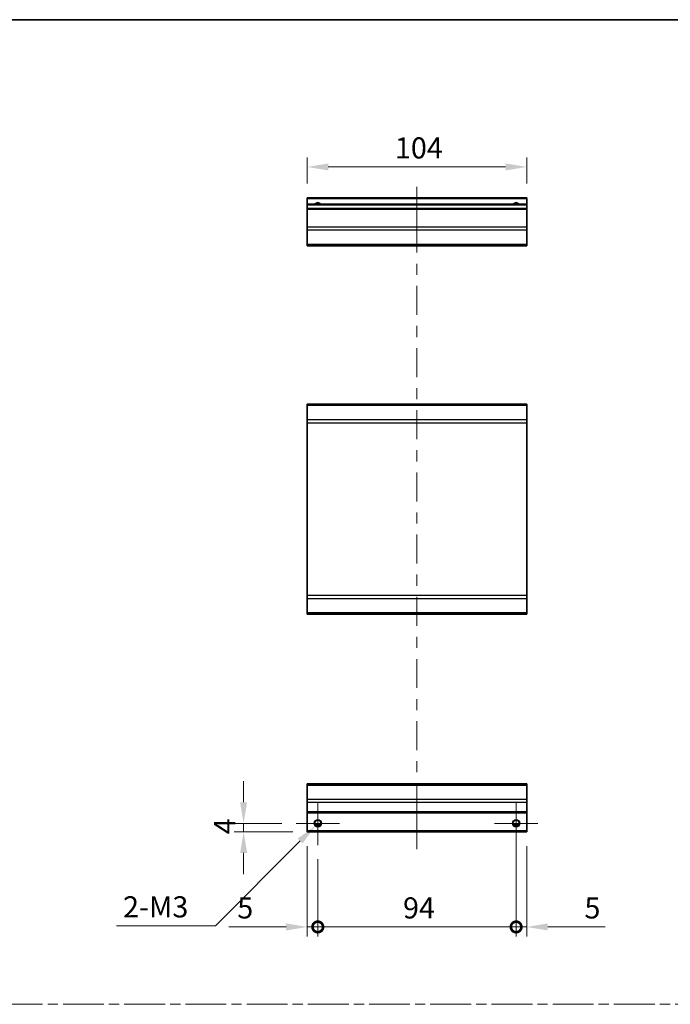
# Model space of a CAD drawing. Units: millimetres. Extents: x 0 to 7274, y -25 to 1264.
# Drawn here: x 3719 to 4028, y 517 to 984 of the extents above; entities that cross this region are included whole.
import ezdxf

# ---------------------------------------------------------------- set-up
doc = ezdxf.new("R2010")
doc.units = ezdxf.units.MM
doc.header["$LTSCALE"] = 4.5
doc.linetypes.add('CHAIN', pattern=[0.3543, 0.2362, -0.0295, 0.0591, -0.0295])
doc.layers.get('Defpoints').update_dxf_attribs({"lineweight": 25})
for name, color, linetype, lineweight in [('Border (ISO)', 7, 'Continuous', 35), ('Center Mark (ISO)', 131, 'Continuous', 18), ('Centerline (ISO)', 131, 'Continuous', 18), ('Dimension (ISO)', 7, 'Continuous', 18), ('Sketch Geometry (ISO)', 7, 'Continuous', 18), ('Visible (ISO)', 7, 'Continuous', 35), ('Visible Narrow (ISO)', 7, 'Continuous', 25)]:
    doc.layers.add(name, color=color, linetype=linetype, lineweight=lineweight)
doc.styles.add('Note Text (TK)', font='txt')
doc.dimstyles.new('Default - Method 1b (TK)', dxfattribs={"dimscale": 4.5, "dimtxt": 2.5, "dimasz": 2.5, "dimexe": 1, "dimexo": 1.5, "dimgap": 1, "dimtad": 1, "dimtoh": 1, "dimrnd": 1e-08, "dimdsep": 46, "dimtxsty": 'Note Text (TK)', "dimcen": 0.09, "dimdle": 5, "dimclrd": 100, "dimclre": 100, "dimclrt": 7, "dimadec": 1, "dimazin": 1, "dimtfac": 1, "dimtmove": 0, "dimatfit": 3, "dimfxl": 1, "dimtolj": 1, "dimlwd": -1, "dimlwe": -1, "dimarcsym": 0})

# ---------------------------------------------------------------- blocks, each defined once
blk = doc.blocks.new('図面枠 tk図枠')
at = {"layer": 'Border (ISO)'}
blk.add_line((14.5, 289), (405.5, 289), dxfattribs=at)
blk = doc.blocks.new('_DotSmall')
at = {"color": 0, "linetype": 'ByBlock', "const_width": 0.5}
blk.add_lwpolyline([(-0.0625, 0, 1), (0.0625, 0, 1)], format="xyb", close=True, dxfattribs=at)
blk = doc.blocks.new('*D173')
at = {"layer": 'Defpoints', "color": 0}
for p in [(3855.69, 598.98), (3860.69, 592.73), (3860.69, 553.95)]:
    blk.add_point(p, dxfattribs=at)
at = {"layer": 'Dimension (ISO)', "color": 100}
for p, q in [((3855.69, 592.23), (3855.69, 549.45)), ((3860.69, 585.98), (3860.69, 549.45)), ((3845.69, 553.95), (3818.54, 553.95)), ((3860.69, 553.95), (3855.69, 553.95)), ((3860.69, 553.95), (3880.69, 553.95))]:
    blk.add_line(p, q, dxfattribs=at)
blk.add_solid([(3845.69, 555.61), (3845.69, 552.28), (3855.69, 553.95)], dxfattribs=at)
at = {"layer": 'Dimension (ISO)', "color": 100, "xscale": 10, "yscale": 10, "zscale": 10, "rotation": 180}
blk.add_blockref('_DotSmall', (3860.69, 553.95), dxfattribs=at)
at = {"layer": 'Dimension (ISO)', "color": 7, "insert": (3822.54, 562.95), "char_height": 10, "attachment_point": 4, "style": 'Note Text (TK)'}
blk.add_mtext('\\A1;5', dxfattribs=at)
blk = doc.blocks.new('*D174')
at = {"layer": 'Defpoints', "color": 0}
for p in [(3954.69, 602.98), (3860.69, 592.73), (3954.69, 553.95)]:
    blk.add_point(p, dxfattribs=at)
at = {"layer": 'Dimension (ISO)', "color": 100}
for p, q in [((3954.69, 596.23), (3954.69, 549.45)), ((3860.69, 585.98), (3860.69, 549.45)), ((3860.69, 553.95), (3954.69, 553.95))]:
    blk.add_line(p, q, dxfattribs=at)
at = {"layer": 'Dimension (ISO)', "color": 100, "xscale": 10, "yscale": 10, "zscale": 10, "rotation": 180}
blk.add_blockref('_DotSmall', (3860.69, 553.95), dxfattribs=at)
at = {"layer": 'Dimension (ISO)', "color": 100, "xscale": 10, "yscale": 10, "zscale": 10}
blk.add_blockref('_DotSmall', (3954.69, 553.95), dxfattribs=at)
at = {"layer": 'Dimension (ISO)', "color": 7, "insert": (3901.08, 562.95), "char_height": 10, "attachment_point": 4, "style": 'Note Text (TK)'}
blk.add_mtext('\\A1;94', dxfattribs=at)
blk = doc.blocks.new('*D175')
at = {"layer": 'Defpoints', "color": 0}
for p in [(3954.69, 602.98), (3959.69, 598.98), (3959.69, 553.95)]:
    blk.add_point(p, dxfattribs=at)
at = {"layer": 'Dimension (ISO)', "color": 100}
for p, q in [((3954.69, 596.23), (3954.69, 549.45)), ((3959.69, 592.23), (3959.69, 549.45)), ((3954.69, 553.95), (3944.69, 553.95)), ((3954.69, 553.95), (3959.69, 553.95)), ((3969.69, 553.95), (3996.85, 553.95))]:
    blk.add_line(p, q, dxfattribs=at)
blk.add_solid([(3969.69, 555.61), (3969.69, 552.28), (3959.69, 553.95)], dxfattribs=at)
at = {"layer": 'Dimension (ISO)', "color": 100, "xscale": 10, "yscale": 10, "zscale": 10}
blk.add_blockref('_DotSmall', (3954.69, 553.95), dxfattribs=at)
at = {"layer": 'Dimension (ISO)', "color": 7, "insert": (3987.06, 562.95), "char_height": 10, "attachment_point": 4, "style": 'Note Text (TK)'}
blk.add_mtext('\\A1;5', dxfattribs=at)
blk = doc.blocks.new('*D176')
at = {"layer": 'Defpoints', "color": 0}
for p in [(3825.55, 602.98), (3850.44, 602.98), (3855.69, 598.98)]:
    blk.add_point(p, dxfattribs=at)
at = {"layer": 'Dimension (ISO)', "color": 100}
for p, q in [((3825.55, 612.98), (3825.55, 622.98)), ((3843.69, 602.98), (3821.05, 602.98)), ((3825.55, 598.98), (3825.55, 602.98)), ((3848.94, 598.98), (3821.05, 598.98)), ((3825.55, 588.98), (3825.55, 578.98))]:
    blk.add_line(p, q, dxfattribs=at)
for points in [[(3823.89, 612.98), (3827.22, 612.98), (3825.55, 602.98)], [(3823.89, 588.98), (3827.22, 588.98), (3825.55, 598.98)]]:
    blk.add_solid(points, dxfattribs=at)
at = {"layer": 'Dimension (ISO)', "color": 7, "insert": (3816.55, 597.82), "char_height": 10, "attachment_point": 4, "rotation": 90, "style": 'Note Text (TK)'}
blk.add_mtext('\\A1;4', dxfattribs=at)
blk = doc.blocks.new('*D177')
at = {"layer": 'Defpoints', "color": 0}
for p in [(3859.44, 601.73), (3861.95, 604.23)]:
    blk.add_point(p, dxfattribs=at)
at = {"layer": 'Dimension (ISO)', "color": 100}
for p, q in [((3860.29, 602.98), (3861.1, 602.98)), ((3860.69, 602.57), (3860.69, 603.38)), ((3812.18, 554.46), (3852.37, 594.65)), ((3765.34, 554.46), (3812.18, 554.46))]:
    blk.add_line(p, q, dxfattribs=at)
blk.add_solid([(3851.19, 595.83), (3853.55, 593.48), (3859.44, 601.73)], dxfattribs=at)
at = {"layer": 'Dimension (ISO)', "color": 7, "insert": (3765.34, 563.46), "char_height": 10, "attachment_point": 4, "style": 'Note Text (TK)'}
blk.add_mtext('\\A1; 2-M3', dxfattribs=at)
blk = doc.blocks.new('*D178')
at = {"layer": 'Defpoints', "color": 0}
for p in [(3855.69, 913.78), (3855.69, 899.14), (3959.69, 899.14)]:
    blk.add_point(p, dxfattribs=at)
at = {"layer": 'Dimension (ISO)', "color": 100}
for p, q in [((3855.69, 905.89), (3855.69, 918.28)), ((3949.69, 913.78), (3865.69, 913.78)), ((3959.69, 905.89), (3959.69, 918.28))]:
    blk.add_line(p, q, dxfattribs=at)
for points in [[(3865.69, 915.45), (3865.69, 912.12), (3855.69, 913.78)], [(3949.69, 915.45), (3949.69, 912.12), (3959.69, 913.78)]]:
    blk.add_solid(points, dxfattribs=at)
at = {"layer": 'Dimension (ISO)', "color": 7, "insert": (3897.24, 922.78), "char_height": 10, "attachment_point": 4, "style": 'Note Text (TK)'}
blk.add_mtext('\\A1;104', dxfattribs=at)

msp = doc.modelspace()

# ---------------------------------------------------------------- linework, layer by layer
at = {"layer": 'Center Mark (ISO)', "linetype": 'Continuous'}
for p, q in [((3860.694, 602.977), (3860.694, 613.227)), ((3954.694, 602.977), (3954.694, 613.227)), ((3860.694, 602.977), (3850.444, 602.977)), ((3860.694, 602.977), (3870.944, 602.977)), ((3860.694, 602.977), (3860.694, 592.727)), ((3954.694, 602.977), (3944.444, 602.977)), ((3954.694, 602.977), (3964.944, 602.977)), ((3954.694, 602.977), (3954.694, 592.727))]:
    msp.add_line(p, q, dxfattribs=at)
at = {"layer": 'Centerline (ISO)'}
for p, q in [((3907.694, 895.635), (3907.694, 904.385)), ((3907.694, 895.635), (3907.694, 886.885)), ((3907.694, 599.477), (3907.694, 608.227)), ((3907.694, 599.477), (3907.694, 590.727))]:
    msp.add_line(p, q, dxfattribs=at)
at = {"layer": 'Centerline (ISO)', "linetype": 'Continuous'}
for p, q in [((3907.694, 886.885), (3907.694, 873.195)), ((3907.694, 867.945), (3907.694, 862.695)), ((3907.694, 857.445), (3907.694, 843.754)), ((3907.694, 838.504), (3907.694, 833.254)), ((3907.694, 828.004), (3907.694, 814.313)), ((3907.694, 809.063), (3907.694, 803.813)), ((3907.694, 798.563), (3907.694, 784.872)), ((3907.694, 779.622), (3907.694, 774.372)), ((3907.694, 769.122), (3907.694, 755.431)), ((3907.694, 750.181), (3907.694, 744.931)), ((3907.694, 739.681), (3907.694, 725.99)), ((3907.694, 720.74), (3907.694, 715.49)), ((3907.694, 710.24), (3907.694, 696.55)), ((3907.694, 691.3), (3907.694, 686.05)), ((3907.694, 680.8), (3907.694, 667.109)), ((3907.694, 661.859), (3907.694, 656.609)), ((3907.694, 651.359), (3907.694, 637.668)), ((3907.694, 632.418), (3907.694, 627.168)), ((3907.694, 621.918), (3907.694, 608.227))]:
    msp.add_line(p, q, dxfattribs=at)
at = {"layer": 'Sketch Geometry (ISO)', "color": 4, "linetype": 'CHAIN', "ltscale": 18.194183}
msp.add_line((3362.865, 517.316), (4698.456, 517.316), dxfattribs=at)
at = {"layer": 'Visible (ISO)'}
for p, q in [((3855.694, 898.635), (3855.694, 899.135)), ((3959.694, 899.135), (3855.694, 899.135)), ((3855.694, 898.635), (3855.694, 896.135)), ((3855.694, 895.635), (3855.694, 896.135)), ((3959.694, 896.135), (3855.694, 896.135)), ((3855.694, 895.635), (3855.694, 894.135)), ((3959.694, 899.135), (3959.694, 898.635)), ((3959.694, 896.135), (3959.694, 898.635)), ((3959.694, 896.135), (3959.694, 895.635)), ((3959.694, 894.135), (3959.694, 895.635)), ((3855.694, 893.635), (3855.694, 894.135)), ((3959.694, 894.135), (3855.694, 894.135)), ((3855.694, 893.635), (3855.694, 885.264)), ((3959.694, 894.135), (3959.694, 893.635)), ((3959.694, 885.264), (3959.694, 893.635)), ((3855.694, 883.85), (3855.694, 885.264)), ((3855.694, 883.85), (3855.694, 877.021)), ((3959.694, 885.264), (3959.694, 883.85)), ((3959.694, 877.021), (3959.694, 883.85)), ((3855.694, 876.435), (3855.694, 877.021)), ((3855.694, 876.435), (3959.694, 876.435)), ((3959.694, 877.021), (3959.694, 876.435)), ((3855.694, 800.844), (3855.694, 801.429)), ((3959.694, 801.429), (3855.694, 801.429)), ((3855.694, 800.844), (3855.694, 794.015)), ((3959.694, 801.429), (3959.694, 800.844)), ((3959.694, 794.015), (3959.694, 800.844)), ((3855.694, 792.601), (3855.694, 794.015)), ((3855.694, 792.601), (3855.694, 710.858)), ((3959.694, 794.015), (3959.694, 792.601)), ((3959.694, 710.858), (3959.694, 792.601)), ((3855.694, 709.444), (3855.694, 710.858)), ((3855.694, 709.444), (3855.694, 702.615)), ((3959.694, 710.858), (3959.694, 709.444)), ((3959.694, 702.615), (3959.694, 709.444)), ((3855.694, 702.029), (3855.694, 702.615)), ((3959.694, 702.029), (3855.694, 702.029)), ((3959.694, 702.615), (3959.694, 702.029)), ((3855.694, 621.091), (3855.694, 621.677)), ((3959.694, 621.677), (3855.694, 621.677)), ((3855.694, 621.091), (3855.694, 614.263)), ((3959.694, 621.677), (3959.694, 621.091)), ((3959.694, 614.263), (3959.694, 621.091)), ((3855.694, 612.849), (3855.694, 614.263)), ((3855.694, 612.849), (3855.694, 608.477)), ((3959.694, 614.263), (3959.694, 612.849)), ((3959.694, 608.477), (3959.694, 612.849)), ((3855.694, 607.977), (3855.694, 608.477)), ((3855.694, 607.977), (3855.694, 599.477)), ((3959.694, 607.977), (3855.694, 607.977)), ((3959.694, 608.477), (3959.694, 607.977)), ((3959.694, 599.477), (3959.694, 607.977)), ((3861.812, 601.977), (3859.576, 601.977)), ((3955.812, 601.977), (3953.576, 601.977)), ((3855.694, 598.977), (3855.694, 599.477)), ((3959.694, 598.977), (3855.694, 598.977)), ((3959.694, 599.477), (3959.694, 598.977))]:
    msp.add_line(p, q, dxfattribs=at)
for centre in [(3860.694, 602.977), (3954.694, 602.977)]:
    msp.add_circle(centre, 1.5, dxfattribs=at)
for centre in [(3860.694, 895.135), (3954.694, 895.135)]:
    msp.add_arc(centre, 1.5, 41.81031, 138.18969, dxfattribs=at)
at = {"layer": 'Visible Narrow (ISO)'}
for p, q in [((3959.694, 898.635), (3855.694, 898.635)), ((3959.694, 895.635), (3855.694, 895.635)), ((3959.694, 893.635), (3855.694, 893.635)), ((3959.694, 885.264), (3855.694, 885.264)), ((3959.694, 883.85), (3855.694, 883.85)), ((3959.694, 877.021), (3855.694, 877.021)), ((3959.694, 800.844), (3855.694, 800.844)), ((3959.694, 794.015), (3855.694, 794.015)), ((3855.694, 792.601), (3959.694, 792.601)), ((3959.694, 710.858), (3855.694, 710.858)), ((3855.694, 709.444), (3959.694, 709.444)), ((3959.694, 702.615), (3855.694, 702.615)), ((3855.694, 621.091), (3959.694, 621.091)), ((3959.694, 614.263), (3855.694, 614.263)), ((3959.694, 612.849), (3855.694, 612.849)), ((3959.694, 608.477), (3855.694, 608.477)), ((3862.108, 602.477), (3859.28, 602.477)), ((3956.108, 602.477), (3953.28, 602.477)), ((3959.694, 599.477), (3855.694, 599.477))]:
    msp.add_line(p, q, dxfattribs=at)
for centre in [(3860.694, 602.977), (3954.694, 602.977), (3954.694, 602.977)]:
    msp.add_circle(centre, 1.77, dxfattribs=at)
for centre, radius in [((3860.694, 895.135), 1.771), ((3954.694, 895.135), 1.77), ((3954.694, 895.135), 1.77)]:
    msp.add_arc(centre, radius, 34.38925, 145.61075, dxfattribs=at)

# ---------------------------------------------------------------- block references
at = {"xscale": 3.5, "yscale": 3.5, "zscale": 3.5}
msp.add_blockref('図面枠 tk図枠', (3292.75, -28), dxfattribs=at)

# ---------------------------------------------------------------- dimensions: what is measured, and where the dimension line sits
at = {"layer": 'Dimension (ISO)', "color": 100}
for base, p1, p2, angle, override, picture, middle in [((3855.694, 913.782), (3959.694, 899.135), (3855.694, 899.135), 180, {"dimscale": 0, "dimtxt": 10, "dimasz": 10, "dimexe": 4.5, "dimexo": 6.75, "dimgap": 4, "dimtoh": 0, "dimdec": 2, "dimcen": 0.405, "dimtp": 0, "dimtm": 0, "dimtdec": 2, "dimtix": 0, "dimtofl": 0, "dimtmove": 0, "dimatfit": 1}, '*D178', (3907.152, 913.782)), ((3825.552, 602.977), (3855.694, 598.977), (3850.444, 602.977), 90, {"dimscale": 0, "dimtxt": 10, "dimasz": 10, "dimexe": 4.5, "dimexo": 6.75, "dimgap": 4, "dimtoh": 0, "dimdec": 2, "dimcen": 0.405, "dimtp": 0, "dimtm": 0, "dimtdec": 2, "dimtix": 0, "dimtofl": 1, "dimtmove": 0, "dimatfit": 1}, '*D176', (3825.552, 600.977)), ((3954.694, 553.946), (3860.694, 592.727), (3954.694, 602.977), 180, {"dimscale": 0, "dimtxt": 10, "dimasz": 10, "dimexe": 4.5, "dimexo": 6.75, "dimgap": 4, "dimtoh": 0, "dimdec": 2, "dimblk1": 'DotSmall', "dimblk2": 'DotSmall', "dimsah": 1, "dimcen": 0.405, "dimdle": 0, "dimtp": 0, "dimtm": 0, "dimtdec": 2, "dimtix": 0, "dimtofl": 0, "dimtmove": 0, "dimatfit": 1}, '*D174', (3907.729, 553.946)), ((3959.694, 553.946), (3954.694, 602.977), (3959.694, 598.977), 180, {"dimscale": 0, "dimtxt": 10, "dimasz": 10, "dimexe": 4.5, "dimexo": 6.75, "dimgap": 4, "dimtoh": 0, "dimdec": 2, "dimblk1": 'DotSmall', "dimsah": 1, "dimcen": 0.405, "dimdle": 0, "dimtp": 0, "dimtm": 0, "dimtdec": 2, "dimtix": 0, "dimtofl": 1, "dimtmove": 0, "dimatfit": 1}, '*D175', (3989.954, 553.946)), ((3860.694, 553.946), (3855.694, 598.977), (3860.694, 592.727), 180, {"dimscale": 0, "dimtxt": 10, "dimasz": 10, "dimexe": 4.5, "dimexo": 6.75, "dimgap": 4, "dimtoh": 0, "dimdec": 2, "dimblk2": 'DotSmall', "dimsah": 1, "dimcen": 0.405, "dimdle": 0, "dimtp": 0, "dimtm": 0, "dimtdec": 2, "dimtix": 0, "dimtofl": 1, "dimtmove": 0, "dimatfit": 1}, '*D173', (3825.434, 553.946))]:
    dim = msp.add_linear_dim(base=base, p1=p1, p2=p2, angle=angle, dimstyle='Default - Method 1b (TK)', override=override, dxfattribs=at)
    dim.commit()
    dim.dimension.update_dxf_attribs({"geometry": picture, "text_midpoint": middle, "dimtype": 160})
dim = msp.add_diameter_dim_2p(p1=(3861.946, 604.229), p2=(3859.442, 601.725), text=' 2-M3', dimstyle='Default - Method 1b (TK)', override={"dimscale": 0, "dimtxt": 10, "dimasz": 10, "dimexe": 4.5, "dimexo": 6.75, "dimgap": 4, "dimtih": 1, "dimdec": 2, "dimlfac": 1, "dimcen": 0.405, "dimtp": 0, "dimtm": 0, "dimtdec": 2, "dimtix": 0, "dimtofl": 0, "dimtmove": 0, "dimatfit": 3}, dxfattribs=at)
dim.commit()
dim.dimension.update_dxf_attribs({"geometry": '*D177', "text_midpoint": (3783.493, 554.462), "dimtype": 163})

doc.saveas('drawing.dxf')
